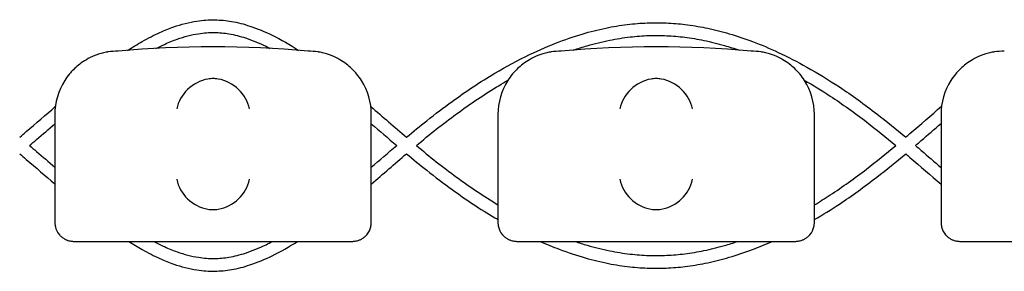
# Model space of a CAD drawing. Units: millimetres. Extents: x -0.04 to 8.12, y -8.5 to 0.08.
# Drawn here: x 3.36 to 3.52, y -2.02 to -1.98 of the extents above; entities that cross this region are included whole.
import ezdxf

# ---------------------------------------------------------------- set-up
doc = ezdxf.new("R2010")
doc.units = ezdxf.units.MM
doc.layers.add('SPIELGERÄTE', color=7, linetype='Continuous')

# ---------------------------------------------------------------- blocks, each defined once
blk = doc.blocks.new('2.808')
at = {"layer": 'SPIELGERÄTE'}
for p, q in [((3.300000000000006, 5.989140284050833), (3.300000000000006, 5.974088016885958)), ((3.350000000000006, 5.974088016885972), (3.350000000000006, 5.989140284050848)), ((3.370000000000005, 5.989140284050833), (3.370000000000005, 5.974088016885958)), ((3.420000000000005, 5.974088016885972), (3.420000000000005, 5.989140284050848)), ((3.440000000000003, 5.989140284050833), (3.440000000000003, 5.974088016885958)), ((3.300000000000006, 5.974088016885958), (3.300000000000006, 5.972140284050838)), ((3.350000000000006, 5.972140284050838), (3.350000000000006, 5.974088016885958)), ((3.370000000000005, 5.974088016885958), (3.370000000000005, 5.972140284050838)), ((3.420000000000005, 5.972140284050838), (3.420000000000005, 5.974088016885958)), ((3.440000000000003, 5.974088016885958), (3.440000000000003, 5.972140284050838)), ((3.303000000000003, 5.969140284050837), (3.30511285041988, 5.969140284050837)), ((3.30511285041988, 5.969140284050837), (3.344887149580126, 5.969140284050837)), ((3.344887149580126, 5.969140284050837), (3.347000000000003, 5.969140284050837)), ((3.373000000000002, 5.969140284050837), (3.375112850419882, 5.969140284050837)), ((3.375112850419879, 5.969140284050837), (3.414887149580125, 5.969140284050837)), ((3.414887149580125, 5.969140284050837), (3.417000000000005, 5.969140284050837)), ((3.443000000000004, 5.969140284050837), (3.445112850419884, 5.969140284050837)), ((3.445112850419881, 5.969140284050837), (3.484887149580127, 5.969140284050837))]:
    blk.add_line(p, q, dxfattribs=at)
for centre, radius, start, end in [((3.325000000000006, 5.830629055751402), 0.1691775223337549, 84.91323233300608, 95.08676766699394), ((3.395000000000005, 5.830629055751402), 0.1691775223337549, 84.91323233300608, 95.08676766699394), ((3.310000000000002, 5.989140284050848), 0.01000000000000002, 90, 99.22107050917046), ((3.340000000000003, 5.989140284050848), 0.009999999999999998, 80.77892949082954, 90), ((3.380000000000004, 5.989140284050848), 0.01000000000000002, 90, 99.22107050917046), ((3.410000000000002, 5.989140284050848), 0.009999999999999998, 80.77892949082954, 90), ((3.450000000000006, 5.989140284050848), 0.01000000000000002, 90, 99.22107050917046), ((3.310000000000002, 5.989140284050848), 0.01000000000000002, 147.5896216637982, 180), ((3.340000000000003, 5.989140284050848), 0.009999999999999997, 0, 32.41037833620176), ((3.380000000000004, 5.989140284050848), 0.01000000000000002, 147.5896216637982, 180), ((3.410000000000002, 5.989140284050848), 0.009999999999999997, 0, 32.41037833620176), ((3.450000000000006, 5.989140284050848), 0.01000000000000002, 147.5896216637982, 180)]:
    blk.add_arc(centre, radius, start, end, dxfattribs=at)
for centre, major_axis, ratio, start_param, end_param in [((3.324195498155891, 5.990024379218468), (0.004192406670255135, 0.003264873375121062), 0.83453515080358, 0.9944903182494026, 2.390753719844867), ((3.325077133059432, 5.989801618302522), (-0.004927172612614597, 0.001244938783360648), 0.9838612197335991, 4.971233196344, 5.13057329008876), ((3.324922866940574, 5.989801618302522), (0.004927172612614605, 0.001244938783360618), 0.9838612197335989, 1.152612017090832, 1.311952110835592), ((3.325804501844118, 5.990024379218468), (0.004192406670255146, -0.003264873375121067), 0.8345351508035754, 0.7508389337449283, 2.147102335340388), ((3.394195498155892, 5.990024379218468), (0.004192406670255135, 0.003264873375121062), 0.83453515080358, 0.9944903182494026, 2.390753719844867), ((3.395077133059431, 5.989801618302522), (-0.004927172612614597, 0.001244938783360648), 0.9838612197335991, 4.971233196344, 5.13057329008876), ((3.394922866940576, 5.989801618302522), (0.004927172612614605, 0.001244938783360618), 0.9838612197335989, 1.152612017090832, 1.311952110835592), ((3.395804501844117, 5.990024379218468), (0.004192406670255146, -0.003264873375121067), 0.8345351508035754, 0.7508389337449283, 2.147102335340388), ((3.324195498155891, 5.978923941230704), (-0.004190223677295666, 0.003268655125371602), 0.8345963425120287, 0.751639641348306, 2.147903042943765), ((3.325804501844118, 5.978923941230704), (-0.004190223677295641, -0.003268655125371603), 0.8345963425120371, 0.9936896106460206, 2.389953012241489), ((3.394195498155892, 5.978923941230704), (-0.004190223677295666, 0.003268655125371602), 0.8345963425120287, 0.751639641348306, 2.147903042943765), ((3.395804501844117, 5.978923941230704), (-0.004190223677295641, -0.003268655125371603), 0.8345963425120371, 0.9936896106460206, 2.389953012241489), ((3.325077133059432, 5.979145176146375), (-0.004929127782430507, -0.001236901085587806), 0.9838741251960413, 1.154213432297828, 1.313553526042347), ((3.324922866940574, 5.979145176146375), (0.004929127782430505, -0.001236901085587814), 0.9838741251960413, 4.969631781137241, 5.12897187488176), ((3.395077133059431, 5.979145176146375), (-0.004929127782430507, -0.001236901085587806), 0.9838741251960413, 1.154213432297828, 1.313553526042347), ((3.394922866940576, 5.979145176146375), (0.004929127782430505, -0.001236901085587814), 0.9838741251960413, 4.969631781137241, 5.12897187488176)]:
    blk.add_ellipse(centre, major_axis=major_axis, ratio=ratio, start_param=start_param, end_param=end_param, dxfattribs=at)
for points, knots in [([(3.311506913750213, 5.999267635816707), (3.312273683602149, 5.999762898927372), (3.313041092583706, 6.000230049133876), (3.314738463236387, 6.001189152478574), (3.315669068961785, 6.001666032826535), (3.317324776682506, 6.002411150986717), (3.318048550930519, 6.002702169077423), (3.319987965190211, 6.003377501088281), (3.321208383342741, 6.003693690171616), (3.323393749388902, 6.004028877975301), (3.324356700282653, 6.004097737367459), (3.326186603562928, 6.004062422491984), (3.327050365042379, 6.003976367259995), (3.328885304436989, 6.00366074849012), (3.329855399711732, 6.003413599166677), (3.331997217834817, 6.002713051382628), (3.33316675353538, 6.002226457171446), (3.335731527941084, 6.000970752072803), (3.33712490410498, 6.000164488404266), (3.338516261957944, 5.999265779882506)], [26.08983340705581, 26.08983340705581, 26.08983340705581, 26.08983340705581, 26.36174198186805, 26.36174198186805, 26.69021357119799, 26.69021357119799, 26.94407133690372, 26.94407133690372, 27.36807362579659, 27.36807362579659, 27.69849635625844, 27.69849635625844, 27.99567998009547, 27.99567998009547, 28.33261711927567, 28.33261711927567, 28.743177711327, 28.743177711327, 29.23647793901251, 29.23647793901251, 29.23647793901251, 29.23647793901251]), ([(3.355561152687091, 5.985566475095126), (3.356616695863227, 5.986448242471099), (3.357679773644822, 5.987319084522142), (3.360075775250698, 5.989218257647209), (3.361412524277722, 5.990232781192574), (3.364980519617911, 5.992807196258966), (3.367229633490479, 5.994294917957291), (3.371325250679428, 5.996725196590745), (3.373163474690307, 5.997717385908786), (3.376568301352506, 5.999354065793895), (3.378131121530686, 6.000028803469036), (3.381064473572269, 6.001139901780178), (3.382433103873484, 6.001595984025215), (3.385030291209864, 6.002334992231567), (3.386257850680682, 6.002631373590205), (3.388609375733393, 6.003091637032753), (3.389732821003517, 6.003264973032245), (3.391902881936687, 6.003505000666991), (3.392949244494324, 6.003578431496422), (3.39498566812872, 6.003634948726486), (3.395975634089638, 6.003622278121526), (3.397968590632553, 6.003517583814826), (3.398971939432767, 6.003424588664345), (3.401034872708334, 6.003154267387657), (3.402094265558623, 6.002972271662813), (3.404286968324738, 6.002510510932595), (3.405419917171389, 6.002224483870975), (3.407781511647528, 6.001534540058472), (3.40900952774017, 6.001122291382956), (3.41158885382209, 6.000150522217197), (3.412939097939159, 5.999579881847765), (3.4157988007374, 5.998248586114073), (3.417306452985554, 5.997472943529189), (3.420529008254462, 5.995668940535765), (3.422240775467924, 5.994620100697361), (3.425937703551028, 5.992176148626839), (3.42791717461603, 5.99075263965176), (3.431405779494463, 5.988062486611454), (3.432921864521097, 5.986826909497651), (3.434422530301743, 5.98556860988694)], [31.38661122796658, 31.38661122796658, 31.38661122796658, 31.38661122796658, 31.74841142161001, 31.74841142161001, 32.19571906960451, 32.19571906960451, 32.93376021899665, 32.93376021899665, 33.52592464474624, 33.52592464474624, 34.02299057750929, 34.02299057750929, 34.4543172904106, 34.4543172904106, 34.83861233243089, 34.83861233243089, 35.18864886782044, 35.18864886782044, 35.51364778516064, 35.51364778516064, 35.82060426552805, 35.82060426552805, 36.13244912297473, 36.13244912297473, 36.46277613437134, 36.46277613437134, 36.81766726985212, 36.81766726985212, 37.20471608383206, 37.20471608383206, 37.63373026833692, 37.63373026833692, 38.11781196264158, 38.11781196264158, 38.67510565977678, 38.67510565977678, 39.33180321264523, 39.33180321264523, 39.84637948735814, 39.84637948735814, 39.84637948735814, 39.84637948735814]), ([(3.315982903569631, 5.999566103301518), (3.316427154114064, 5.999795145927095), (3.316869973237829, 6.000010623102213), (3.317991976131748, 6.000521548456433), (3.318669088303216, 6.000796994127953), (3.320464008597475, 6.001430680348832), (3.321574972372429, 6.001721951020485), (3.323532089116296, 6.002030035837308), (3.324381013156642, 6.002093674320861), (3.325987139063978, 6.002068596059786), (3.32674794834019, 6.001996100412853), (3.328379568885691, 6.001721439185701), (3.329251642674279, 6.001503351660872), (3.331198659158213, 6.000873900174142), (3.332276634101237, 6.000430875998831), (3.333588268844386, 5.999793967945465), (3.333813409995008, 5.999681200968155), (3.334038919507981, 5.999564937070659)], [26.5097420590479, 26.5097420590479, 26.5097420590479, 26.5097420590479, 26.67607895694946, 26.67607895694946, 26.93262964677333, 26.93262964677333, 27.35991215134682, 27.35991215134682, 27.69166223409068, 27.69166223409068, 27.9881862339108, 27.9881862339108, 28.323845748196, 28.323845748196, 28.73206262133334, 28.73206262133334, 28.8164820736225, 28.8164820736225, 28.8164820736225, 28.8164820736225]), ([(3.381925845299381, 5.999300631726285), (3.382654673767814, 5.9995507617827), (3.383383997187213, 5.999782151941702), (3.385293868966466, 6.000336854892836), (3.386474898836124, 6.000628679473749), (3.388730362554981, 6.001082781540873), (3.389804785903186, 6.001254384208409), (3.391874872903907, 6.00149455682984), (3.392870591243826, 6.001569705490937), (3.394804623572117, 6.001633640161856), (3.395742862058137, 6.001626617030936), (3.397629965183188, 6.001536905428154), (3.398578463948474, 6.00145381174373), (3.40053136289892, 6.001207727868959), (3.40153579656639, 6.001040357830121), (3.403618227816452, 6.000612487101293), (3.404696215309605, 6.000346052472466), (3.406555955987006, 5.999812547008617), (3.407338008119433, 5.999565621438904), (3.408119481495089, 5.999297112206335)], [34.18888201189173, 34.18888201189173, 34.18888201189173, 34.18888201189173, 34.42805912819662, 34.42805912819662, 34.81495620882022, 34.81495620882022, 35.16689599303893, 35.16689599303893, 35.49328091992543, 35.49328091992543, 35.80122172267743, 35.80122172267743, 36.11206803643842, 36.11206803643842, 36.44104784950445, 36.44104784950445, 36.79416477899181, 36.79416477899181, 37.05060246044883, 37.05060246044883, 37.05060246044883, 37.05060246044883]), ([(3.308397558040034, 5.999011058071403), (3.308351949416362, 5.999003653872691), (3.308299847147771, 5.998994908723006), (3.308148863115361, 5.998967858085649), (3.308045046391555, 5.998948846273279), (3.307778413667236, 5.998890906434312), (3.307652752047437, 5.998861978347421), (3.30737261823374, 5.998790039342779), (3.307218042510124, 5.998746645846865), (3.306866713195308, 5.998639298526058), (3.306661140892913, 5.998568648547732), (3.306277490694305, 5.998423869643091), (3.306099782778551, 5.998349865381044), (3.305466924942943, 5.998069256060532), (3.305069137862336, 5.99785075470767), (3.304338114248606, 5.997394296650498), (3.304011397900434, 5.997157781302519), (3.303127181408721, 5.996443597988431), (3.302671314104975, 5.995965438363143), (3.302028350919611, 5.995195575899828), (3.301772805380142, 5.994838910920578), (3.301557691459454, 5.994500081295712)], [0.4788784869343345, 0.4788784869343345, 0.4788784869343345, 0.4788784869343345, 0.5341246623872836, 0.5341246623872836, 0.610428185585467, 0.610428185585467, 0.6548594007697346, 0.6548594007697346, 0.6992906159540021, 0.6992906159540021, 0.7662434556568698, 0.7662434556568698, 0.8331962953597374, 0.8331962953597374, 1.042830153096951, 1.042830153096951, 1.252464010834164, 1.252464010834164, 1.671731726308591, 1.671731726308591, 2.030222290589474, 2.030222290589474, 2.030222290589474, 2.030222290589474]), ([(3.348442308540555, 5.994500081295712), (3.348227194619867, 5.994838910920578), (3.347971649080398, 5.995195575899828), (3.347328685895031, 5.995965438363143), (3.346872818591288, 5.996443597988431), (3.345988602099573, 5.997157781302519), (3.345661885751406, 5.997394296650498), (3.344930862137673, 5.99785075470767), (3.344533075057069, 5.998069256060532), (3.343900217221455, 5.998349865381044), (3.343722509305704, 5.998423869643091), (3.343338859107092, 5.998568648547732), (3.343133286804701, 5.998639298526058), (3.342781957489885, 5.998746645846865), (3.342627381766266, 5.998790039342779), (3.342347247952572, 5.998861978347421), (3.342221586332772, 5.998890906434312), (3.341954953608453, 5.998948846273279), (3.341851136884646, 5.998967858085649), (3.341700152852238, 5.998994908723006), (3.341648050583643, 5.999003653872691), (3.341602441959975, 5.999011058071403)], [11.03280997753113, 11.03280997753113, 11.03280997753113, 11.03280997753113, 11.39130054181203, 11.39130054181203, 11.81056825728649, 11.81056825728649, 12.02020211502371, 12.02020211502371, 12.22983597276094, 12.22983597276094, 12.2967888124638, 12.2967888124638, 12.36374165216665, 12.36374165216665, 12.40817286735092, 12.40817286735092, 12.45260408253518, 12.45260408253518, 12.52890760573337, 12.52890760573337, 12.58415378118633, 12.58415378118633, 12.58415378118633, 12.58415378118633]), ([(3.378397558040035, 5.999011058071403), (3.378351949416365, 5.999003653872691), (3.37829984714777, 5.998994908723006), (3.37814886311536, 5.998967858085649), (3.378045046391554, 5.998948846273279), (3.377778413667238, 5.998890906434312), (3.377652752047436, 5.998861978347421), (3.377372618233741, 5.998790039342779), (3.377218042510123, 5.998746645846865), (3.376866713195307, 5.998639298526058), (3.376661140892915, 5.998568648547732), (3.376277490694304, 5.998423869643091), (3.376099782778553, 5.998349865381044), (3.375466924942941, 5.998069256060532), (3.375069137862335, 5.99785075470767), (3.374338114248605, 5.997394296650498), (3.374011397900432, 5.997157781302519), (3.373127181408722, 5.996443597988431), (3.372671314104974, 5.995965438363143), (3.372028350919612, 5.995195575899828), (3.371772805380141, 5.994838910920578), (3.371557691459452, 5.994500081295712)], [0.4788784869343345, 0.4788784869343345, 0.4788784869343345, 0.4788784869343345, 0.5341246623872836, 0.5341246623872836, 0.610428185585467, 0.610428185585467, 0.6548594007697346, 0.6548594007697346, 0.6992906159540021, 0.6992906159540021, 0.7662434556568698, 0.7662434556568698, 0.8331962953597374, 0.8331962953597374, 1.042830153096951, 1.042830153096951, 1.252464010834164, 1.252464010834164, 1.671731726308591, 1.671731726308591, 2.030222290589474, 2.030222290589474, 2.030222290589474, 2.030222290589474]), ([(3.418442308540557, 5.994500081295712), (3.418227194619869, 5.994838910920578), (3.417971649080397, 5.995195575899828), (3.417328685895032, 5.995965438363143), (3.416872818591287, 5.996443597988431), (3.415988602099574, 5.997157781302519), (3.415661885751405, 5.997394296650498), (3.414930862137675, 5.99785075470767), (3.414533075057068, 5.998069256060532), (3.413900217221453, 5.998349865381044), (3.413722509305706, 5.998423869643091), (3.413338859107091, 5.998568648547732), (3.413133286804703, 5.998639298526058), (3.412781957489887, 5.998746645846865), (3.412627381766265, 5.998790039342779), (3.412347247952573, 5.998861978347421), (3.412221586332771, 5.998890906434312), (3.411954953608455, 5.998948846273279), (3.411851136884644, 5.998967858085649), (3.411700152852239, 5.998994908723006), (3.411648050583642, 5.999003653872691), (3.411602441959974, 5.999011058071403)], [11.03280997753113, 11.03280997753113, 11.03280997753113, 11.03280997753113, 11.39130054181203, 11.39130054181203, 11.81056825728649, 11.81056825728649, 12.02020211502371, 12.02020211502371, 12.22983597276094, 12.22983597276094, 12.2967888124638, 12.2967888124638, 12.36374165216665, 12.36374165216665, 12.40817286735092, 12.40817286735092, 12.45260408253518, 12.45260408253518, 12.52890760573337, 12.52890760573337, 12.58415378118633, 12.58415378118633, 12.58415378118633, 12.58415378118633]), ([(3.448397558040034, 5.999011058071403), (3.448351949416366, 5.999003653872691), (3.448299847147769, 5.998994908723006), (3.448148863115361, 5.998967858085649), (3.448045046391553, 5.998948846273279), (3.447778413667237, 5.998890906434312), (3.447652752047435, 5.998861978347421), (3.447372618233743, 5.998790039342779), (3.447218042510122, 5.998746645846865), (3.446866713195305, 5.998639298526058), (3.446661140892917, 5.998568648547732), (3.446277490694303, 5.998423869643091), (3.446099782778555, 5.998349865381044), (3.44546692494294, 5.998069256060532), (3.445069137862333, 5.99785075470767), (3.444338114248604, 5.997394296650498), (3.444011397900434, 5.997157781302519), (3.443127181408721, 5.996443597988431), (3.442671314104973, 5.995965438363143), (3.442028350919611, 5.995195575899828), (3.44177280538014, 5.994838910920578), (3.441557691459451, 5.994500081295712)], [0.4788784869343345, 0.4788784869343345, 0.4788784869343345, 0.4788784869343345, 0.5341246623872836, 0.5341246623872836, 0.610428185585467, 0.610428185585467, 0.6548594007697346, 0.6548594007697346, 0.6992906159540021, 0.6992906159540021, 0.7662434556568698, 0.7662434556568698, 0.8331962953597374, 0.8331962953597374, 1.042830153096951, 1.042830153096951, 1.252464010834164, 1.252464010834164, 1.671731726308591, 1.671731726308591, 2.030222290589474, 2.030222290589474, 2.030222290589474, 2.030222290589474]), ([(3.357116787374065, 5.984259528284682), (3.359207900055185, 5.985999594806643), (3.361315465695481, 5.987675230030064), (3.365656907925092, 5.990846621183849), (3.367890365065796, 5.992342485185674), (3.370620750132531, 5.993983794025382), (3.371102216891614, 5.994266218382052), (3.371584357494666, 5.994541854306078)], [31.41813384991231, 31.41813384991231, 31.41813384991231, 31.41813384991231, 32.14113245399987, 32.14113245399987, 32.89125239036942, 32.89125239036942, 33.05154499334164, 33.05154499334164, 33.05154499334164, 33.05154499334164]), ([(3.418400868422549, 5.994564803361072), (3.419771201506524, 5.993781342440982), (3.421136013740909, 5.99294267605876), (3.424428947971637, 5.990787858158697), (3.426349804257342, 5.989420319395364), (3.429802467914829, 5.986783149018308), (3.431341144845925, 5.985536997203297), (3.432870524320541, 5.984259334647319)], [38.18132076339768, 38.18132076339768, 38.18132076339768, 38.18132076339768, 38.63692934137411, 38.63692934137411, 39.28628395627986, 39.28628395627986, 39.81553248962285, 39.81553248962285, 39.81553248962285, 39.81553248962285]), ([(3.294449290986069, 5.985565482420839), (3.294796661694432, 5.985859172671098), (3.295143589712438, 5.9861539305723), (3.297027335157952, 5.987760104757783), (3.298555878779337, 5.989083596370591), (3.300077826492884, 5.990385463915203)], [24.08612465045702, 24.08612465045702, 24.08612465045702, 24.08612465045702, 24.20669314932676, 24.20669314932676, 24.74157333335784, 24.74157333335784, 24.74157333335784, 24.74157333335784]), ([(3.434422530301743, 5.985568609886954), (3.434643698770611, 5.985756701029885), (3.434864688656927, 5.985945238993665), (3.43676199990515, 5.987568227440292), (3.438427932797657, 5.989020998649863), (3.44008583046591, 5.990447664045078)], [39.99491735661827, 39.99491735661827, 39.99491735661827, 39.99491735661827, 40.07175628519193, 40.07175628519193, 40.65513013355558, 40.65513013355558, 40.65513013355558, 40.65513013355558]), ([(3.296002091283086, 5.984259553248066), (3.296368353966318, 5.984569968827188), (3.296733719754843, 5.984881098169907), (3.298071406727087, 5.9860238833122), (3.299038541453601, 5.986857148643892), (3.300000000000006, 5.987683573483821)], [24.11618505969703, 24.11618505969703, 24.11618505969703, 24.11618505969703, 24.24254773537761, 24.24254773537761, 24.57993879567245, 24.57993879567245, 24.57993879567245, 24.57993879567245]), ([(3.43597011445886, 5.984259553248066), (3.436270853170402, 5.984515917706617), (3.436570979965137, 5.984772772244611), (3.437920641424313, 5.985931223580224), (3.438963639342146, 5.986835502655595), (3.440000000000003, 5.9877317288244)], [40.02389147804825, 40.02389147804825, 40.02389147804825, 40.02389147804825, 40.12774113224221, 40.12774113224221, 40.49183974230731, 40.49183974230731, 40.49183974230731, 40.49183974230731]), ([(3.296002091283083, 5.984259553248066), (3.296368353966318, 5.983949137668944), (3.296733719754843, 5.983638008326224), (3.298071406727087, 5.982495223183932), (3.299038541453601, 5.981661957852239), (3.300000000000006, 5.980835533012311)], [24.11618505969691, 24.11618505969691, 24.11618505969691, 24.11618505969691, 24.24254773537751, 24.24254773537751, 24.57993879567235, 24.57993879567235, 24.57993879567235, 24.57993879567235]), ([(3.357116787374065, 5.98425957821145), (3.359207900055194, 5.982519511689489), (3.361315465695495, 5.980843876466054), (3.365611035458215, 5.977705994807039), (3.367797684914672, 5.976238751910387), (3.370000000000005, 5.974908660087024)], [31.41813384991244, 31.41813384991244, 31.41813384991244, 31.41813384991244, 32.14113245400179, 32.14113245400179, 32.87568715239217, 32.87568715239217, 32.87568715239217, 32.87568715239217]), ([(3.420000000000005, 5.974894887303094), (3.420833654592167, 5.975398853914157), (3.421665031909396, 5.975922607354079), (3.424428947971649, 5.977731248337449), (3.426349804257359, 5.979098787100781), (3.42980246791484, 5.981735957477824), (3.431341144845928, 5.982982109292834), (3.432870524320538, 5.984259771848812)], [38.35883588018318, 38.35883588018318, 38.35883588018318, 38.35883588018318, 38.63692934137555, 38.63692934137555, 39.28628395628149, 39.28628395628149, 39.8155324896228, 39.8155324896228, 39.8155324896228, 39.8155324896228]), ([(3.435970114458866, 5.984259553248066), (3.436270853170402, 5.984003188789515), (3.43657097996514, 5.983746334251521), (3.437920641424313, 5.982587882915908), (3.438963639342148, 5.981683603840537), (3.440000000000003, 5.980787377671732)], [40.02389147804836, 40.02389147804836, 40.02389147804836, 40.02389147804836, 40.12774113224244, 40.12774113224244, 40.4918397423072, 40.4918397423072, 40.4918397423072, 40.4918397423072]), ([(3.294449290986063, 5.982953624075293), (3.29479666169442, 5.982659933825047), (3.295143589712416, 5.982365175923846), (3.297001134369208, 5.980781341821825), (3.29850377092252, 5.97948062188992), (3.300000000000006, 5.978200228778221)], [24.08612465045661, 24.08612465045661, 24.08612465045661, 24.08612465045661, 24.20669314932322, 24.20669314932322, 24.73245677649937, 24.73245677649937, 24.73245677649937, 24.73245677649937]), ([(3.355561152687091, 5.982952631401005), (3.356616695863227, 5.982070864025033), (3.357679773644822, 5.98120002197399), (3.360075775250698, 5.979300848848922), (3.361412524277722, 5.978286325303557), (3.364980519617911, 5.975711910237166), (3.367229633490479, 5.974224188538841), (3.369667886224085, 5.972777365447698), (3.369833881901446, 5.972679682034865), (3.370000000000005, 5.972582750548057)], [31.38661122796652, 31.38661122796652, 31.38661122796652, 31.38661122796652, 31.74841142161001, 31.74841142161001, 32.19571906960456, 32.19571906960456, 32.93376021899667, 32.93376021899667, 32.98763326231589, 32.98763326231589, 32.98763326231589, 32.98763326231589]), ([(3.420000000000002, 5.972568470951032), (3.421320719680387, 5.973339663311577), (3.422633630628968, 5.974158713091597), (3.425937703551028, 5.976342957869292), (3.427917174616027, 5.977766466844372), (3.431405779494463, 5.980456619884677), (3.432921864521091, 5.98169219699848), (3.434422530301743, 5.982950496609178)], [38.24681710347799, 38.24681710347799, 38.24681710347799, 38.24681710347799, 38.67510565977668, 38.67510565977668, 39.33180321264502, 39.33180321264502, 39.84637948735811, 39.84637948735811, 39.84637948735811, 39.84637948735811]), ([(3.434422530301743, 5.982950496609192), (3.434643698770606, 5.982762405466261), (3.434864688656916, 5.982573867502481), (3.436733071284712, 5.980975625030865), (3.438370436833845, 5.979548238707167), (3.440000000000003, 5.978145318769663)], [39.99491735661808, 39.99491735661808, 39.99491735661808, 39.99491735661808, 40.07175628519008, 40.07175628519008, 40.64506375944657, 40.64506375944657, 40.64506375944657, 40.64506375944657]), ([(3.300000000000006, 5.972140284050838), (3.300000000000006, 5.972084445331049), (3.300001588950227, 5.972028719709044), (3.300008614852681, 5.971901538040555), (3.300017077450571, 5.971811289287388), (3.300041037321916, 5.971635941825923), (3.300064038753181, 5.971514425951682), (3.300178876348298, 5.971056790990303), (3.300370444846846, 5.970600577157882), (3.300804047267997, 5.970091912031606), (3.300912199552517, 5.969979566185515), (3.301163603342872, 5.969762205039885), (3.301307150938743, 5.969657241965663), (3.30152548916065, 5.96952650073348), (3.301595690986796, 5.969488099167151), (3.301736662822816, 5.969418116517943), (3.301807427694428, 5.969386533494358), (3.302011253469789, 5.969304113396163), (3.30213617290454, 5.969265425116717), (3.302495451453803, 5.969171029361377), (3.302664495474597, 5.969155266129164), (3.302881816905614, 5.969141877042304), (3.30294280015363, 5.969140284050837), (3.303000000000003, 5.969140284050837)], [2.02033749679064, 2.02033749679064, 2.02033749679064, 2.02033749679064, 2.056444675265805, 2.056444675265805, 2.105515755013248, 2.105515755013248, 2.167962666521695, 2.167962666521695, 2.379473684851436, 2.379473684851436, 2.43265859873206, 2.43265859873206, 2.485843512612684, 2.485843512612684, 2.509241328410752, 2.509241328410752, 2.53263914420882, 2.53263914420882, 2.579434775804956, 2.579434775804956, 2.698298326230059, 2.698298326230059, 2.750501610695131, 2.750501610695131, 2.750501610695131, 2.750501610695131]), ([(3.347000000000003, 5.969140284050837), (3.347057199846379, 5.969140284050837), (3.347118183094398, 5.969141877042304), (3.34733550452541, 5.969155266129164), (3.347504548546203, 5.969171029361377), (3.347863827095466, 5.969265425116717), (3.347988746530217, 5.969304113396163), (3.348192572305581, 5.969386533494358), (3.348263337177193, 5.969418116517943), (3.348404309013216, 5.969488099167151), (3.348474510839361, 5.96952650073348), (3.348692849061263, 5.969657241965663), (3.34883639665714, 5.969762205039885), (3.349087800447495, 5.969979566185515), (3.349195952732009, 5.970091912031606), (3.349629555153166, 5.970600577157882), (3.349821123651714, 5.971056790990303), (3.349935961246826, 5.971514425951682), (3.349958962678096, 5.971635941825923), (3.349982922549435, 5.971811289287388), (3.349991385147325, 5.971901538040555), (3.349998411049779, 5.972028719709044), (3.350000000000006, 5.972084445331049), (3.350000000000006, 5.972140284050838)], [2.148111126141345, 2.148111126141345, 2.148111126141345, 2.148111126141345, 2.200314410606405, 2.200314410606405, 2.319177961031506, 2.319177961031506, 2.365973592627642, 2.365973592627642, 2.38937140842571, 2.38937140842571, 2.412769224223778, 2.412769224223778, 2.465954138104402, 2.465954138104402, 2.519139051985026, 2.519139051985026, 2.730650070314742, 2.730650070314742, 2.793096981823252, 2.793096981823252, 2.842168061570727, 2.842168061570727, 2.878275240045814, 2.878275240045814, 2.878275240045814, 2.878275240045814]), ([(3.370000000000005, 5.972140284050838), (3.370000000000005, 5.972084445331049), (3.370001588950226, 5.972028719709044), (3.370008614852682, 5.971901538040555), (3.370017077450572, 5.971811289287388), (3.370041037321915, 5.971635941825923), (3.370064038753182, 5.971514425951682), (3.370178876348297, 5.971056790990303), (3.370370444846845, 5.970600577157882), (3.370804047267995, 5.970091912031606), (3.370912199552516, 5.969979566185515), (3.37116360334287, 5.969762205039885), (3.371307150938745, 5.969657241965663), (3.371525489160649, 5.96952650073348), (3.371595690986794, 5.969488099167151), (3.371736662822815, 5.969418116517943), (3.371807427694427, 5.969386533494358), (3.372011253469791, 5.969304113396163), (3.372136172904542, 5.969265425116717), (3.372495451453801, 5.969171029361377), (3.372664495474598, 5.969155266129164), (3.372881816905613, 5.969141877042304), (3.372942800153629, 5.969140284050837), (3.373000000000002, 5.969140284050837)], [2.02033749679064, 2.02033749679064, 2.02033749679064, 2.02033749679064, 2.056444675265805, 2.056444675265805, 2.105515755013248, 2.105515755013248, 2.167962666521695, 2.167962666521695, 2.379473684851436, 2.379473684851436, 2.43265859873206, 2.43265859873206, 2.485843512612684, 2.485843512612684, 2.509241328410752, 2.509241328410752, 2.53263914420882, 2.53263914420882, 2.579434775804956, 2.579434775804956, 2.698298326230059, 2.698298326230059, 2.750501610695131, 2.750501610695131, 2.750501610695131, 2.750501610695131]), ([(3.417000000000005, 5.969140284050837), (3.41705719984638, 5.969140284050837), (3.417118183094397, 5.969141877042304), (3.417335504525409, 5.969155266129164), (3.417504548546205, 5.969171029361377), (3.417863827095465, 5.969265425116717), (3.417988746530216, 5.969304113396163), (3.418192572305583, 5.969386533494358), (3.418263337177194, 5.969418116517943), (3.418404309013215, 5.969488099167151), (3.41847451083936, 5.96952650073348), (3.418692849061262, 5.969657241965663), (3.418836396657139, 5.969762205039885), (3.419087800447494, 5.969979566185515), (3.419195952732011, 5.970091912031606), (3.419629555153165, 5.970600577157882), (3.419821123651713, 5.971056790990303), (3.419935961246825, 5.971514425951682), (3.419958962678095, 5.971635941825923), (3.419982922549434, 5.971811289287388), (3.419991385147324, 5.971901538040555), (3.419998411049781, 5.972028719709044), (3.420000000000005, 5.972084445331049), (3.420000000000005, 5.972140284050838)], [2.148111126141345, 2.148111126141345, 2.148111126141345, 2.148111126141345, 2.200314410606405, 2.200314410606405, 2.319177961031506, 2.319177961031506, 2.365973592627642, 2.365973592627642, 2.38937140842571, 2.38937140842571, 2.412769224223778, 2.412769224223778, 2.465954138104402, 2.465954138104402, 2.519139051985026, 2.519139051985026, 2.730650070314742, 2.730650070314742, 2.793096981823252, 2.793096981823252, 2.842168061570727, 2.842168061570727, 2.878275240045814, 2.878275240045814, 2.878275240045814, 2.878275240045814]), ([(3.440000000000003, 5.972140284050838), (3.440000000000003, 5.972084445331049), (3.440001588950227, 5.972028719709044), (3.440008614852684, 5.971901538040555), (3.440017077450574, 5.971811289287388), (3.440041037321913, 5.971635941825923), (3.440064038753184, 5.971514425951682), (3.440178876348296, 5.971056790990303), (3.440370444846844, 5.970600577157882), (3.440804047267997, 5.970091912031606), (3.440912199552514, 5.969979566185515), (3.441163603342869, 5.969762205039885), (3.441307150938747, 5.969657241965663), (3.441525489160648, 5.96952650073348), (3.441595690986793, 5.969488099167151), (3.441736662822814, 5.969418116517943), (3.441807427694425, 5.969386533494358), (3.442011253469792, 5.969304113396163), (3.442136172904543, 5.969265425116717), (3.442495451453803, 5.969171029361377), (3.4426644954746, 5.969155266129164), (3.442881816905611, 5.969141877042304), (3.442942800153628, 5.969140284050837), (3.443000000000004, 5.969140284050837)], [2.02033749679064, 2.02033749679064, 2.02033749679064, 2.02033749679064, 2.056444675265805, 2.056444675265805, 2.105515755013248, 2.105515755013248, 2.167962666521695, 2.167962666521695, 2.379473684851436, 2.379473684851436, 2.43265859873206, 2.43265859873206, 2.485843512612684, 2.485843512612684, 2.509241328410752, 2.509241328410752, 2.53263914420882, 2.53263914420882, 2.579434775804956, 2.579434775804956, 2.698298326230059, 2.698298326230059, 2.750501610695131, 2.750501610695131, 2.750501610695131, 2.750501610695131]), ([(3.311679805383264, 5.969140284050837), (3.312389040801946, 5.968686175057911), (3.313098866661102, 5.968256411981727), (3.314738463236393, 5.967329954017558), (3.315669068961791, 5.966853073669597), (3.317324776682511, 5.966107955509415), (3.318048550930524, 5.965816937418694), (3.319987965190217, 5.965141605407851), (3.321208383342747, 5.964825416324516), (3.323393749388908, 5.96449022852083), (3.324356700282655, 5.964421369128672), (3.326186603562928, 5.964456684004148), (3.327050365042379, 5.964542739236137), (3.328885304436994, 5.964858358006012), (3.329855399711735, 5.965105507329454), (3.331997217834817, 5.965806055113504), (3.333166753535386, 5.966292649324686), (3.335672581945923, 5.967519494658319), (3.337007539874134, 5.968286927443174), (3.338340476552992, 5.969140284050837)], [26.11026878456915, 26.11026878456915, 26.11026878456915, 26.11026878456915, 26.36174198186889, 26.36174198186889, 26.6902135711986, 26.6902135711986, 26.94407133690422, 26.94407133690422, 27.36807362579695, 27.36807362579695, 27.69849635625875, 27.69849635625875, 27.9956799800958, 27.9956799800958, 28.33261711927604, 28.33261711927604, 28.74317771132745, 28.74317771132745, 29.21570458156295, 29.21570458156295, 29.21570458156295, 29.21570458156295]), ([(3.315624993543452, 5.969140284050837), (3.316189413239721, 5.968840638428659), (3.316751557762752, 5.968562406132335), (3.317991976131751, 5.967997558039698), (3.318669088303216, 5.967722112368179), (3.320464008597475, 5.967088426147299), (3.321574972372429, 5.966797155475646), (3.323532089116298, 5.966489070658824), (3.324381013156642, 5.966425432175271), (3.32598713906398, 5.966450510436346), (3.326747948340193, 5.966523006083278), (3.328379568885694, 5.966797667310431), (3.329251642674279, 5.967015754835259), (3.331198659158213, 5.96764520632199), (3.332276634101237, 5.968088230497301), (3.333706349269721, 5.968782476444645), (3.334050069658815, 5.968957390238543), (3.334394637800057, 5.969140284050837)], [26.46511077077147, 26.46511077077147, 26.46511077077147, 26.46511077077147, 26.67607895694958, 26.67607895694958, 26.93262964677344, 26.93262964677344, 27.3599121513469, 27.3599121513469, 27.69166223409075, 27.69166223409075, 27.98818623391087, 27.98818623391087, 28.32384574819609, 28.32384574819609, 28.73206262133343, 28.73206262133343, 28.86083184946359, 28.86083184946359, 28.86083184946359, 28.86083184946359]), ([(3.37668126461335, 5.969140284050837), (3.377684635011147, 5.968693662330679), (3.378691548939634, 5.968278023717019), (3.381064473572272, 5.967379204715954), (3.382433103873484, 5.966923122470916), (3.385030291209864, 5.966184114264564), (3.386257850680682, 5.965887732905927), (3.388609375733393, 5.965427469463378), (3.389732821003517, 5.965254133463887), (3.391902881936687, 5.965014105829141), (3.392949244494327, 5.96494067499971), (3.39498566812872, 5.964884157769632), (3.395975634089638, 5.964896828374606), (3.397968590632553, 5.965001522681305), (3.398971939432767, 5.965094517831787), (3.401034872708334, 5.965364839108474), (3.402094265558623, 5.965546834833319), (3.404286968324738, 5.966008595563537), (3.405419917171389, 5.966294622625156), (3.407781511647528, 5.96698456643766), (3.40900952774017, 5.967396815113176), (3.41127576240375, 5.968250626108173), (3.412315259279717, 5.96867889366392), (3.413350958363674, 5.969140284050837)], [33.7032973833475, 33.7032973833475, 33.7032973833475, 33.7032973833475, 34.02299057750931, 34.02299057750931, 34.4543172904106, 34.4543172904106, 34.83861233243088, 34.83861233243088, 35.18864886782044, 35.18864886782044, 35.51364778516063, 35.51364778516063, 35.82060426552803, 35.82060426552803, 36.1324491229747, 36.1324491229747, 36.46277613437132, 36.46277613437132, 36.81766726985209, 36.81766726985209, 37.20471608383202, 37.20471608383202, 37.53467248598044, 37.53467248598044, 37.53467248598044, 37.53467248598044]), ([(3.382155502897453, 5.969140284050837), (3.382807875328032, 5.968919954846044), (3.383460627698347, 5.968714697997129), (3.385293868966474, 5.968182251603295), (3.386474898836133, 5.967890427022382), (3.388730362554986, 5.967436324955258), (3.389804785903195, 5.967264722287723), (3.391874872903912, 5.967024549666291), (3.392870591243832, 5.966949401005195), (3.394804623572123, 5.966885466334276), (3.395742862058142, 5.966892489465195), (3.397629965183194, 5.966982201067964), (3.398578463948479, 5.967065294752402), (3.400531362898926, 5.967311378627173), (3.401535796566395, 5.967478748666011), (3.403618227816458, 5.967906619394839), (3.404696215309616, 5.968173054023666), (3.406475934237713, 5.968683603577048), (3.407178029612544, 5.968903209640601), (3.407879678670753, 5.969140284050837)], [34.2140022247961, 34.2140022247961, 34.2140022247961, 34.2140022247961, 34.4280591281976, 34.4280591281976, 34.81495620882108, 34.81495620882108, 35.16689599303973, 35.16689599303973, 35.49328091992619, 35.49328091992619, 35.80122172267816, 35.80122172267816, 36.11206803643919, 36.11206803643919, 36.44104784950528, 36.44104784950528, 36.7941647789927, 36.7941647789927, 37.02437427344813, 37.02437427344813, 37.02437427344813, 37.02437427344813])]:
    blk.add_open_spline(points, degree=3, knots=knots, dxfattribs=at)
for points in [[(3.34991997302044, 5.990402874750103), (3.351789348091939, 5.988802891407104), (3.353668571650672, 5.98716955538643), (3.355561167794383, 5.9855664838026)], [(3.350000000000006, 5.987698186426812), (3.351325593819502, 5.986557751864339), (3.352661893583104, 5.985403954268975), (3.354009996320389, 5.984259551892393)], [(3.350000000000006, 5.98082092006932), (3.351325593819502, 5.981961354631792), (3.352661893583104, 5.983115152227157), (3.354009996320392, 5.984259554603739)], [(3.350000000000003, 5.978184741234543), (3.351842979168458, 5.979762820264042), (3.353695576637736, 5.981372424942307), (3.35556116779438, 5.982952622693531)]]:
    blk.add_open_spline(points, degree=3, dxfattribs=at)

msp = doc.modelspace()

# ---------------------------------------------------------------- block references
msp.add_blockref('2.808', (0.07000000000000739, -7.980000000000004))

doc.saveas('drawing.dxf')
